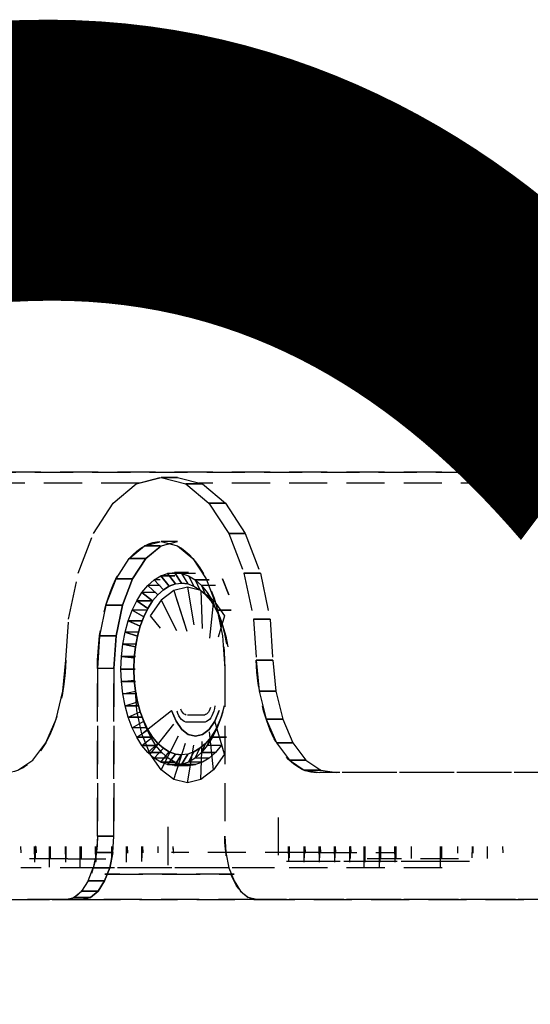
# Model space of a CAD drawing. Extents: x -21350 to 96036, y -3002 to 46867.
# Drawn here: x 10345 to 10385, y 15176 to 15254 of the extents above; entities that cross this region are included whole.
import ezdxf
from ezdxf.enums import TextEntityAlignment as Align

# ---------------------------------------------------------------- set-up
doc = ezdxf.new("R2010")
doc.units = 0
doc.linetypes.add('X-2549-GC$0$EDG-DASH-3', pattern=[4.5, 3, -1.5])
for name, color, linetype in [('SEC-DETECT', 6, 'CONTINUOUS'), ('SYM-ATT', 2, 'CONTINUOUS'), ('SYM-TEXT', 7, 'CONTINUOUS'), ('X-2549-GC$0$G-IMPT', 31, 'X-2549-GC$0$EDG-DASH-3'), ('X-XREF', 7, 'CONTINUOUS')]:
    doc.layers.add(name, color=color, linetype=linetype)
doc.styles.add('EDG', font='edg.shx', dxfattribs={"width": 0.9})

# ---------------------------------------------------------------- blocks, each defined once
blk = doc.blocks.new('X-2549-GC')
at = {"layer": 'X-2549-GC$0$G-IMPT'}
for p, q in [((10310.46, 15217.951), (10405.435, 15217.951)), ((10405.435, 15217.951), (10310.46, 15217.951)), ((10405.435, 15217.951), (10310.46, 15217.951)), ((10405.435, 15217.951), (10310.46, 15217.951)), ((10354.426, 15217.038), (10356.373, 15217.551)), ((10357.672, 15217.551), (10356.373, 15217.551)), ((10356.373, 15217.551), (10358.319, 15217.038)), ((10356.373, 15217.551), (10358.319, 15217.038)), ((10356.373, 15217.551), (10357.672, 15217.551)), ((10357.672, 15217.551), (10359.618, 15217.038)), ((10357.672, 15217.551), (10359.618, 15217.038)), ((10354.679, 15217.105), (10310.542, 15217.101)), ((10354.664, 15217.101), (10310.542, 15217.101)), ((10352.612, 15215.535), (10354.426, 15217.038)), ((10352.612, 15215.535), (10354.426, 15217.038)), ((10354.426, 15217.038), (10356.292, 15217.529)), ((10359.618, 15217.038), (10358.319, 15217.038)), ((10358.319, 15217.038), (10360.133, 15215.535)), ((10358.319, 15217.038), (10360.133, 15215.535)), ((10358.319, 15217.038), (10359.618, 15217.038)), ((10405.435, 15217.109), (10359.364, 15217.105)), ((10405.435, 15217.101), (10359.38, 15217.101)), ((10359.618, 15217.038), (10361.432, 15215.535)), ((10359.618, 15217.038), (10361.432, 15215.535)), ((10351.054, 15213.145), (10352.612, 15215.535)), ((10351.054, 15213.145), (10352.612, 15215.535)), ((10361.432, 15215.535), (10360.133, 15215.535)), ((10360.133, 15215.535), (10361.691, 15213.145)), ((10360.133, 15215.535), (10361.691, 15213.145)), ((10360.133, 15215.535), (10361.432, 15215.535)), ((10361.432, 15215.535), (10362.99, 15213.145)), ((10361.432, 15215.535), (10362.99, 15213.145)), ((10349.859, 15210.029), (10351.054, 15213.145)), ((10349.859, 15210.029), (10351.054, 15213.145)), ((10362.99, 15213.145), (10361.691, 15213.145)), ((10361.691, 15213.145), (10362.886, 15210.029)), ((10361.691, 15213.145), (10362.886, 15210.029)), ((10361.691, 15213.145), (10362.99, 15213.145)), ((10362.99, 15213.145), (10364.185, 15210.029)), ((10362.99, 15213.145), (10364.185, 15210.029)), ((10353.873, 15211.168), (10355.078, 15212.167)), ((10355.078, 15212.167), (10356.292, 15212.486)), ((10356.292, 15212.167), (10355.078, 15212.167)), ((10355.078, 15212.167), (10356.292, 15212.167)), ((10355.172, 15211.168), (10356.377, 15212.167)), ((10357.672, 15212.507), (10356.373, 15212.507)), ((10356.373, 15212.507), (10357.667, 15212.167)), ((10356.377, 15212.167), (10357.672, 15212.507)), ((10357.667, 15212.167), (10358.873, 15211.168)), ((10356.292, 15212.096), (10355.172, 15211.168)), ((10352.837, 15209.579), (10353.873, 15211.168)), ((10355.172, 15211.168), (10353.873, 15211.168)), ((10353.873, 15211.168), (10355.172, 15211.168)), ((10354.136, 15209.579), (10355.172, 15211.168)), ((10355.172, 15211.168), (10354.136, 15209.579)), ((10358.873, 15211.168), (10359.908, 15209.579)), ((10349.107, 15206.401), (10349.859, 15210.029)), ((10349.107, 15206.401), (10349.859, 15210.029)), ((10355.823, 15209.488), (10356.345, 15209.806)), ((10355.823, 15209.488), (10356.345, 15209.806)), ((10355.823, 15209.488), (10356.345, 15209.806)), ((10356.345, 15209.806), (10356.886, 15210)), ((10356.345, 15209.806), (10356.886, 15210)), ((10356.345, 15209.806), (10356.886, 15210)), ((10357.017, 15208.998), (10356.345, 15209.806)), ((10356.345, 15209.806), (10357.447, 15209.806)), ((10357.447, 15209.806), (10356.345, 15209.806)), ((10356.345, 15209.806), (10357.017, 15208.998)), ((10356.886, 15210), (10357.436, 15210.065)), ((10356.886, 15210), (10357.436, 15210.065)), ((10356.886, 15210), (10357.436, 15210.065)), ((10357.498, 15209.17), (10356.886, 15210)), ((10357.988, 15210), (10356.886, 15210)), ((10357.988, 15210), (10356.886, 15210)), ((10356.886, 15210), (10357.498, 15209.17)), ((10357.436, 15210.065), (10357.986, 15210)), ((10357.987, 15209.228), (10357.436, 15210.065)), ((10357.436, 15210.065), (10357.986, 15210)), ((10357.436, 15210.065), (10358.538, 15210.065)), ((10357.436, 15210.065), (10357.986, 15210)), ((10358.538, 15210.065), (10357.436, 15210.065)), ((10357.436, 15210.065), (10357.987, 15209.228)), ((10357.986, 15210), (10358.527, 15209.806)), ((10357.986, 15210), (10358.477, 15209.17)), ((10357.986, 15210), (10358.527, 15209.806)), ((10359.088, 15210), (10357.986, 15210)), ((10357.986, 15210), (10358.527, 15209.806)), ((10359.088, 15210), (10357.986, 15210)), ((10357.986, 15210), (10358.477, 15209.17)), ((10358.527, 15209.806), (10359.049, 15209.488)), ((10358.527, 15209.806), (10358.958, 15208.998)), ((10358.527, 15209.806), (10359.049, 15209.488)), ((10358.527, 15209.806), (10359.049, 15209.488)), ((10358.527, 15209.806), (10358.958, 15208.998)), ((10364.185, 15210.029), (10362.886, 15210.029)), ((10362.886, 15210.029), (10363.638, 15206.401)), ((10362.886, 15210.029), (10363.638, 15206.401)), ((10362.886, 15210.029), (10364.185, 15210.029)), ((10364.185, 15210.029), (10364.937, 15206.401)), ((10364.185, 15210.029), (10364.937, 15206.401)), ((10352.042, 15207.507), (10352.837, 15209.579)), ((10354.136, 15209.579), (10352.837, 15209.579)), ((10352.837, 15209.579), (10354.136, 15209.579)), ((10353.341, 15207.507), (10354.136, 15209.579)), ((10354.136, 15209.579), (10353.341, 15207.507)), ((10354.87, 15208.497), (10355.329, 15209.049)), ((10354.87, 15208.497), (10355.329, 15209.049)), ((10354.87, 15208.497), (10355.329, 15209.049)), ((10355.329, 15209.049), (10355.823, 15209.488)), ((10355.329, 15209.049), (10355.823, 15209.488)), ((10355.329, 15209.049), (10355.823, 15209.488)), ((10356.112, 15208.324), (10355.329, 15209.049)), ((10356.292, 15209.049), (10355.329, 15209.049)), ((10356.292, 15209.049), (10355.329, 15209.049)), ((10355.329, 15209.049), (10356.112, 15208.324)), ((10356.552, 15208.714), (10355.823, 15209.488)), ((10356.292, 15209.488), (10355.823, 15209.488)), ((10356.292, 15209.488), (10355.823, 15209.488)), ((10355.823, 15209.488), (10356.552, 15208.714)), ((10357.017, 15208.998), (10357.498, 15209.17)), ((10357.498, 15209.17), (10357.017, 15208.998)), ((10357.017, 15208.998), (10357.498, 15209.17)), ((10357.498, 15209.17), (10357.987, 15209.228)), ((10357.498, 15209.17), (10357.987, 15209.228)), ((10357.498, 15209.17), (10357.987, 15209.228)), ((10357.987, 15209.228), (10358.477, 15209.17)), ((10358.477, 15209.17), (10357.987, 15209.228)), ((10357.987, 15209.228), (10358.477, 15209.17)), ((10358.477, 15209.17), (10358.958, 15208.998)), ((10358.477, 15209.17), (10358.958, 15208.998)), ((10358.477, 15209.17), (10358.958, 15208.998)), ((10359.049, 15209.488), (10359.543, 15209.049)), ((10359.049, 15209.488), (10359.422, 15208.714)), ((10359.049, 15209.488), (10359.543, 15209.049)), ((10359.049, 15209.488), (10360.151, 15209.488)), ((10359.049, 15209.488), (10359.543, 15209.049)), ((10360.151, 15209.488), (10359.049, 15209.488)), ((10359.049, 15209.488), (10359.422, 15208.714)), ((10359.543, 15209.049), (10360.002, 15208.497)), ((10359.543, 15209.049), (10359.862, 15208.324)), ((10359.543, 15209.049), (10360.002, 15208.497)), ((10360.646, 15209.049), (10359.543, 15209.049)), ((10359.543, 15209.049), (10360.002, 15208.497)), ((10360.646, 15209.049), (10359.543, 15209.049)), ((10359.543, 15209.049), (10359.862, 15208.324)), ((10359.908, 15209.579), (10360.703, 15207.507)), ((10361.207, 15209.579), (10361.694, 15208.309)), ((10361.694, 15208.309), (10361.207, 15209.579)), ((10354.456, 15207.843), (10354.87, 15208.497)), ((10354.456, 15207.843), (10354.87, 15208.497)), ((10354.456, 15207.843), (10354.87, 15208.497)), ((10355.705, 15207.833), (10354.87, 15208.497)), ((10355.973, 15208.497), (10354.87, 15208.497)), ((10355.973, 15208.497), (10354.87, 15208.497)), ((10354.87, 15208.497), (10355.705, 15207.833)), ((10355.705, 15207.833), (10356.112, 15208.324)), ((10356.112, 15208.324), (10355.705, 15207.833)), ((10355.705, 15207.833), (10356.112, 15208.324)), ((10356.112, 15208.324), (10356.552, 15208.714)), ((10356.552, 15208.714), (10356.112, 15208.324)), ((10356.112, 15208.324), (10356.552, 15208.714)), ((10357.371, 15208.658), (10356.378, 15207.889)), ((10356.552, 15208.714), (10357.017, 15208.998)), ((10357.017, 15208.998), (10356.552, 15208.714)), ((10356.552, 15208.714), (10357.017, 15208.998)), ((10358.436, 15208.92), (10357.371, 15208.658)), ((10357.371, 15208.658), (10358.413, 15205.42)), ((10358.413, 15205.42), (10357.371, 15208.658)), ((10359.501, 15208.658), (10358.436, 15208.92)), ((10358.436, 15208.92), (10359.053, 15205.344)), ((10358.436, 15208.92), (10359.053, 15205.344)), ((10358.958, 15208.998), (10359.422, 15208.714)), ((10358.958, 15208.998), (10359.422, 15208.714)), ((10358.958, 15208.998), (10359.422, 15208.714)), ((10359.422, 15208.714), (10359.862, 15208.324)), ((10359.422, 15208.714), (10359.862, 15208.324)), ((10359.422, 15208.714), (10359.862, 15208.324)), ((10359.501, 15208.658), (10360.494, 15207.889)), ((10359.501, 15208.658), (10359.627, 15205.114)), ((10359.501, 15208.658), (10359.627, 15205.114)), ((10359.862, 15208.324), (10360.27, 15207.833)), ((10359.862, 15208.324), (10360.27, 15207.833)), ((10359.862, 15208.324), (10360.27, 15207.833)), ((10360.002, 15208.497), (10360.416, 15207.843)), ((10360.002, 15208.497), (10360.27, 15207.833)), ((10360.002, 15208.497), (10360.416, 15207.843)), ((10360.002, 15208.497), (10360.416, 15207.843)), ((10360.002, 15208.497), (10360.27, 15207.833)), ((10352.042, 15207.507), (10351.543, 15205.096)), ((10353.341, 15207.507), (10352.042, 15207.507)), ((10352.042, 15207.507), (10353.341, 15207.507)), ((10352.842, 15205.096), (10353.341, 15207.507)), ((10353.341, 15207.507), (10352.842, 15205.096)), ((10354.092, 15207.097), (10354.456, 15207.843)), ((10354.092, 15207.097), (10354.456, 15207.843)), ((10354.092, 15207.097), (10354.456, 15207.843)), ((10355.336, 15207.251), (10354.456, 15207.843)), ((10354.456, 15207.843), (10355.558, 15207.843)), ((10355.558, 15207.843), (10354.456, 15207.843)), ((10354.456, 15207.843), (10355.336, 15207.251)), ((10355.336, 15207.251), (10355.705, 15207.833)), ((10355.705, 15207.833), (10355.336, 15207.251)), ((10355.336, 15207.251), (10355.705, 15207.833)), ((10356.378, 15207.889), (10355.526, 15206.665)), ((10356.378, 15207.889), (10357.582, 15205.518)), ((10356.378, 15207.889), (10357.582, 15205.518)), ((10360.494, 15207.889), (10360.169, 15204.91)), ((10360.494, 15207.889), (10360.169, 15204.91)), ((10360.27, 15207.833), (10360.639, 15207.251)), ((10360.27, 15207.833), (10360.639, 15207.251)), ((10360.27, 15207.833), (10360.639, 15207.251)), ((10360.416, 15207.843), (10360.639, 15207.251)), ((10360.416, 15207.843), (10360.639, 15207.251)), ((10360.494, 15207.889), (10361.347, 15206.665)), ((10360.703, 15207.507), (10361.202, 15205.096)), ((10353.786, 15206.272), (10354.092, 15207.097)), ((10353.786, 15206.272), (10354.092, 15207.097)), ((10353.786, 15206.272), (10354.092, 15207.097)), ((10355.012, 15206.587), (10354.092, 15207.097)), ((10355.195, 15207.097), (10354.092, 15207.097)), ((10355.195, 15207.097), (10354.092, 15207.097)), ((10354.092, 15207.097), (10355.012, 15206.587)), ((10355.012, 15206.587), (10355.336, 15207.251)), ((10355.336, 15207.251), (10355.012, 15206.587)), ((10355.012, 15206.587), (10355.336, 15207.251)), ((10360.639, 15207.251), (10360.962, 15206.587)), ((10360.639, 15207.251), (10360.962, 15206.587)), ((10360.639, 15207.251), (10360.962, 15206.587)), ((10360.78, 15207.097), (10361.086, 15206.272)), ((10360.78, 15207.097), (10360.962, 15206.587)), ((10360.78, 15207.097), (10361.086, 15206.272)), ((10360.78, 15207.097), (10361.882, 15207.097)), ((10360.78, 15207.097), (10361.086, 15206.272)), ((10361.882, 15207.097), (10360.78, 15207.097)), ((10360.78, 15207.097), (10360.962, 15206.587)), ((10348.894, 15203.163), (10349.107, 15206.401)), ((10348.894, 15203.163), (10349.107, 15206.401)), ((10353.542, 15205.382), (10353.786, 15206.272)), ((10353.542, 15205.382), (10353.786, 15206.272)), ((10353.542, 15205.382), (10353.786, 15206.272)), ((10354.74, 15205.853), (10353.786, 15206.272)), ((10353.786, 15206.272), (10354.888, 15206.272)), ((10354.888, 15206.272), (10353.786, 15206.272)), ((10353.786, 15206.272), (10354.74, 15205.853)), ((10354.74, 15205.853), (10355.012, 15206.587)), ((10355.012, 15206.587), (10354.74, 15205.853)), ((10354.74, 15205.853), (10355.012, 15206.587)), ((10355.526, 15206.665), (10356.292, 15205.681)), ((10355.526, 15206.665), (10356.292, 15205.681)), ((10361.347, 15206.665), (10360.861, 15204.992)), ((10361.347, 15206.665), (10360.861, 15204.992)), ((10360.962, 15206.587), (10361.234, 15205.853)), ((10360.962, 15206.587), (10361.234, 15205.853)), ((10360.962, 15206.587), (10361.234, 15205.853)), ((10361.086, 15206.272), (10361.33, 15205.382)), ((10361.086, 15206.272), (10361.234, 15205.853)), ((10361.086, 15206.272), (10361.33, 15205.382)), ((10361.086, 15206.272), (10361.33, 15205.382)), ((10361.086, 15206.272), (10361.234, 15205.853)), ((10364.937, 15206.401), (10363.638, 15206.401)), ((10363.638, 15206.401), (10363.851, 15203.163)), ((10363.638, 15206.401), (10363.851, 15203.163)), ((10363.638, 15206.401), (10364.937, 15206.401)), ((10364.937, 15206.401), (10365.15, 15203.163)), ((10364.937, 15206.401), (10365.15, 15203.163)), ((10353.365, 15204.442), (10353.542, 15205.382)), ((10353.365, 15204.442), (10353.542, 15205.382)), ((10353.365, 15204.442), (10353.542, 15205.382)), ((10354.523, 15205.061), (10353.542, 15205.382)), ((10354.644, 15205.382), (10353.542, 15205.382)), ((10354.644, 15205.382), (10353.542, 15205.382)), ((10353.542, 15205.382), (10354.523, 15205.061)), ((10354.523, 15205.061), (10354.74, 15205.853)), ((10354.74, 15205.853), (10354.523, 15205.061)), ((10354.523, 15205.061), (10354.74, 15205.853)), ((10361.234, 15205.853), (10361.451, 15205.061)), ((10361.234, 15205.853), (10361.451, 15205.061)), ((10361.234, 15205.853), (10361.451, 15205.061)), ((10361.33, 15205.382), (10361.507, 15204.442)), ((10361.33, 15205.382), (10361.451, 15205.061)), ((10361.33, 15205.382), (10361.507, 15204.442)), ((10361.33, 15205.382), (10361.507, 15204.442)), ((10361.33, 15205.382), (10361.451, 15205.061)), ((10351.543, 15205.096), (10351.373, 15202.507)), ((10352.842, 15205.096), (10351.543, 15205.096)), ((10351.543, 15205.096), (10352.842, 15205.096)), ((10352.672, 15202.507), (10352.842, 15205.096)), ((10352.842, 15205.096), (10352.672, 15202.507)), ((10353.257, 15203.469), (10353.365, 15204.442)), ((10353.257, 15203.469), (10353.365, 15204.442)), ((10353.257, 15203.469), (10353.365, 15204.442)), ((10354.365, 15204.225), (10353.365, 15204.442)), ((10354.467, 15204.442), (10353.365, 15204.442)), ((10354.467, 15204.442), (10353.365, 15204.442)), ((10353.365, 15204.442), (10354.365, 15204.225)), ((10354.365, 15204.225), (10354.523, 15205.061)), ((10354.523, 15205.061), (10354.365, 15204.225)), ((10354.365, 15204.225), (10354.523, 15205.061)), ((10361.202, 15205.096), (10361.373, 15202.507)), ((10361.451, 15205.061), (10361.609, 15204.225)), ((10361.451, 15205.061), (10361.609, 15204.225)), ((10361.451, 15205.061), (10361.609, 15204.225)), ((10354.27, 15203.36), (10354.365, 15204.225)), ((10354.365, 15204.225), (10354.27, 15203.36)), ((10354.27, 15203.36), (10354.365, 15204.225)), ((10348.657, 15200.747), (10348.894, 15203.163)), ((10353.221, 15202.479), (10353.257, 15203.469)), ((10353.221, 15202.479), (10353.257, 15203.469)), ((10353.221, 15202.479), (10353.257, 15203.469)), ((10354.27, 15203.36), (10353.257, 15203.469)), ((10353.257, 15203.469), (10354.36, 15203.469)), ((10354.36, 15203.469), (10353.257, 15203.469)), ((10353.257, 15203.469), (10354.27, 15203.36)), ((10354.238, 15202.479), (10354.27, 15203.36)), ((10354.27, 15203.36), (10354.238, 15202.479)), ((10354.238, 15202.479), (10354.27, 15203.36)), ((10365.15, 15203.163), (10363.851, 15203.163)), ((10363.851, 15203.163), (10364.088, 15200.747)), ((10363.851, 15203.163), (10365.15, 15203.163)), ((10365.15, 15203.163), (10365.387, 15200.747)), ((10365.15, 15203.163), (10365.387, 15200.747)), ((10352.672, 15202.507), (10351.373, 15202.507)), ((10351.373, 15189.342), (10351.373, 15202.507)), ((10352.672, 15202.507), (10351.373, 15202.507)), ((10351.373, 15202.507), (10351.373, 15189.342)), ((10352.672, 15202.507), (10352.672, 15189.342)), ((10352.672, 15189.342), (10352.672, 15202.507)), ((10353.257, 15201.488), (10353.221, 15202.479)), ((10353.221, 15202.479), (10354.238, 15202.479)), ((10353.257, 15201.488), (10353.221, 15202.479)), ((10353.221, 15202.479), (10354.324, 15202.479)), ((10353.257, 15201.488), (10353.221, 15202.479)), ((10354.324, 15202.479), (10353.221, 15202.479)), ((10353.221, 15202.479), (10354.238, 15202.479)), ((10354.27, 15201.598), (10354.238, 15202.479)), ((10354.238, 15202.479), (10354.27, 15201.598)), ((10354.27, 15201.598), (10354.238, 15202.479)), ((10361.373, 15202.507), (10361.373, 15189.342)), ((10361.373, 15202.507), (10361.373, 15189.342)), ((10353.257, 15201.488), (10354.27, 15201.598)), ((10353.257, 15201.488), (10354.27, 15201.598)), ((10353.365, 15200.515), (10353.257, 15201.488)), ((10353.365, 15200.515), (10353.257, 15201.488)), ((10353.257, 15201.488), (10354.36, 15201.488)), ((10353.365, 15200.515), (10353.257, 15201.488)), ((10354.36, 15201.488), (10353.257, 15201.488)), ((10354.365, 15200.732), (10354.27, 15201.598)), ((10354.27, 15201.598), (10354.365, 15200.732)), ((10354.365, 15200.732), (10354.27, 15201.598)), ((10348.116, 15198.537), (10348.657, 15200.747)), ((10353.365, 15200.515), (10354.365, 15200.732)), ((10353.365, 15200.515), (10354.365, 15200.732)), ((10353.542, 15199.575), (10353.365, 15200.515)), ((10353.542, 15199.575), (10353.365, 15200.515)), ((10354.467, 15200.515), (10353.365, 15200.515)), ((10353.542, 15199.575), (10353.365, 15200.515)), ((10354.467, 15200.515), (10353.365, 15200.515)), ((10354.46, 15199.227), (10354.354, 15200.732)), ((10354.523, 15199.896), (10354.365, 15200.732)), ((10354.365, 15200.732), (10354.523, 15199.896)), ((10354.523, 15199.896), (10354.365, 15200.732)), ((10365.387, 15200.747), (10364.088, 15200.747)), ((10364.088, 15200.747), (10364.629, 15198.537)), ((10364.088, 15200.747), (10365.387, 15200.747)), ((10365.387, 15200.747), (10365.928, 15198.537)), ((10365.387, 15200.747), (10365.928, 15198.537)), ((10353.542, 15199.575), (10354.523, 15199.896)), ((10353.542, 15199.575), (10354.523, 15199.896)), ((10354.74, 15199.104), (10354.523, 15199.896)), ((10354.523, 15199.896), (10354.74, 15199.104)), ((10354.74, 15199.104), (10354.523, 15199.896)), ((10353.786, 15198.685), (10353.542, 15199.575)), ((10353.786, 15198.685), (10353.542, 15199.575)), ((10353.542, 15199.575), (10354.644, 15199.575)), ((10353.786, 15198.685), (10353.542, 15199.575)), ((10354.644, 15199.575), (10353.542, 15199.575)), ((10353.786, 15198.685), (10354.74, 15199.104)), ((10353.786, 15198.685), (10354.74, 15199.104)), ((10354.871, 15197.37), (10354.46, 15199.227)), ((10355.012, 15198.37), (10354.74, 15199.104)), ((10354.74, 15199.104), (10355.012, 15198.37)), ((10355.012, 15198.37), (10354.74, 15199.104)), ((10354.871, 15197.37), (10357.203, 15199.205)), ((10354.871, 15197.37), (10357.203, 15199.205)), ((10357.546, 15198.37), (10357.203, 15199.205)), ((10357.203, 15199.205), (10357.546, 15198.37)), ((10357.694, 15198.971), (10357.626, 15199.162)), ((10357.775, 15198.798), (10357.694, 15198.971)), ((10357.988, 15199.198), (10357.933, 15199.315)), ((10357.988, 15199.198), (10357.933, 15199.315)), ((10358.051, 15199.095), (10357.988, 15199.198)), ((10358.051, 15199.095), (10357.988, 15199.198)), ((10358.12, 15199.009), (10358.051, 15199.095)), ((10358.12, 15199.009), (10358.051, 15199.095)), ((10358.194, 15198.94), (10358.12, 15199.009)), ((10358.194, 15198.94), (10358.12, 15199.009)), ((10360.019, 15199.009), (10359.944, 15198.94)), ((10360.019, 15199.009), (10359.944, 15198.94)), ((10360.088, 15199.095), (10360.019, 15199.009)), ((10360.088, 15199.095), (10360.019, 15199.009)), ((10360.151, 15199.198), (10360.088, 15199.095)), ((10360.151, 15199.198), (10360.088, 15199.095)), ((10360.252, 15199.444), (10360.151, 15199.198)), ((10360.252, 15199.444), (10360.151, 15199.198)), ((10360.445, 15198.971), (10360.364, 15198.798)), ((10360.513, 15199.162), (10360.445, 15198.971)), ((10360.567, 15199.367), (10360.513, 15199.162)), ((10360.607, 15199.585), (10360.567, 15199.367)), ((10360.935, 15199.205), (10360.593, 15198.37)), ((10360.593, 15198.37), (10360.935, 15199.205)), ((10361.234, 15199.104), (10360.962, 15198.37)), ((10361.234, 15199.104), (10360.962, 15198.37)), ((10361.234, 15199.104), (10360.962, 15198.37)), ((10361.33, 15199.575), (10361.086, 15198.685)), ((10361.33, 15199.575), (10361.086, 15198.685)), ((10361.33, 15199.575), (10361.086, 15198.685)), ((10361.234, 15199.104), (10361.086, 15198.685)), ((10361.086, 15198.685), (10361.234, 15199.104)), ((10347.307, 15196.682), (10348.116, 15198.537)), ((10354.092, 15197.86), (10353.786, 15198.685)), ((10354.092, 15197.86), (10353.786, 15198.685)), ((10353.786, 15198.685), (10354.888, 15198.685)), ((10354.092, 15197.86), (10353.786, 15198.685)), ((10354.888, 15198.685), (10353.786, 15198.685)), ((10354.092, 15197.86), (10355.012, 15198.37)), ((10354.092, 15197.86), (10355.012, 15198.37)), ((10355.195, 15197.86), (10354.888, 15198.685)), ((10355.195, 15197.86), (10354.888, 15198.685)), ((10355.336, 15197.706), (10355.012, 15198.37)), ((10355.012, 15198.37), (10355.336, 15197.706)), ((10355.336, 15197.706), (10355.012, 15198.37)), ((10355.526, 15195.776), (10357.546, 15198.37)), ((10355.526, 15195.776), (10357.546, 15198.37)), ((10357.992, 15197.73), (10357.546, 15198.37)), ((10357.546, 15198.37), (10357.992, 15197.73)), ((10357.867, 15198.647), (10357.775, 15198.798)), ((10357.969, 15198.52), (10357.867, 15198.647)), ((10358.079, 15198.418), (10357.969, 15198.52)), ((10358.195, 15198.345), (10358.079, 15198.418)), ((10358.273, 15198.89), (10358.194, 15198.94)), ((10358.273, 15198.89), (10358.194, 15198.94)), ((10358.315, 15198.3), (10358.195, 15198.345)), ((10358.355, 15198.86), (10358.273, 15198.89)), ((10358.355, 15198.86), (10358.273, 15198.89)), ((10358.428, 15198.286), (10358.315, 15198.3)), ((10359.711, 15198.286), (10358.428, 15198.286)), ((10359.701, 15198.849), (10358.438, 15198.849)), ((10359.701, 15198.849), (10358.438, 15198.849)), ((10359.784, 15198.86), (10359.701, 15198.849)), ((10359.784, 15198.86), (10359.701, 15198.849)), ((10359.824, 15198.3), (10359.711, 15198.286)), ((10359.866, 15198.89), (10359.784, 15198.86)), ((10359.866, 15198.89), (10359.784, 15198.86)), ((10359.944, 15198.345), (10359.824, 15198.3)), ((10359.944, 15198.94), (10359.866, 15198.89)), ((10359.944, 15198.94), (10359.866, 15198.89)), ((10360.06, 15198.418), (10359.944, 15198.345)), ((10360.17, 15198.52), (10360.06, 15198.418)), ((10360.593, 15198.37), (10360.147, 15197.73)), ((10360.147, 15197.73), (10360.593, 15198.37)), ((10360.272, 15198.647), (10360.17, 15198.52)), ((10360.364, 15198.798), (10360.272, 15198.647)), ((10361.347, 15195.776), (10360.593, 15198.37)), ((10361.347, 15195.776), (10360.593, 15198.37)), ((10360.962, 15198.37), (10360.639, 15197.706)), ((10360.962, 15198.37), (10360.639, 15197.706)), ((10360.962, 15198.37), (10360.639, 15197.706)), ((10361.086, 15198.685), (10360.78, 15197.86)), ((10361.086, 15198.685), (10360.78, 15197.86)), ((10361.086, 15198.685), (10360.78, 15197.86)), ((10360.962, 15198.37), (10360.78, 15197.86)), ((10360.78, 15197.86), (10360.962, 15198.37)), ((10365.928, 15198.537), (10364.629, 15198.537)), ((10364.629, 15198.537), (10365.438, 15196.682)), ((10364.629, 15198.537), (10365.928, 15198.537)), ((10365.928, 15198.537), (10366.737, 15196.682)), ((10365.928, 15198.537), (10366.737, 15196.682)), ((10354.456, 15197.114), (10354.092, 15197.86)), ((10354.456, 15197.114), (10354.092, 15197.86)), ((10355.195, 15197.86), (10354.092, 15197.86)), ((10354.456, 15197.114), (10354.092, 15197.86)), ((10355.195, 15197.86), (10354.092, 15197.86)), ((10354.456, 15197.114), (10355.336, 15197.706)), ((10354.456, 15197.114), (10355.336, 15197.706)), ((10355.558, 15197.114), (10355.195, 15197.86)), ((10355.558, 15197.114), (10355.195, 15197.86)), ((10355.705, 15197.124), (10355.336, 15197.706)), ((10355.336, 15197.706), (10355.705, 15197.124)), ((10355.705, 15197.124), (10355.336, 15197.706)), ((10356.378, 15194.552), (10357.992, 15197.73)), ((10356.378, 15194.552), (10357.992, 15197.73)), ((10358.512, 15197.327), (10357.992, 15197.73)), ((10357.992, 15197.73), (10358.512, 15197.327)), ((10360.147, 15197.73), (10359.627, 15197.327)), ((10359.627, 15197.327), (10360.147, 15197.73)), ((10360.494, 15194.552), (10360.147, 15197.73)), ((10360.494, 15194.552), (10360.147, 15197.73)), ((10360.639, 15197.706), (10360.27, 15197.124)), ((10360.639, 15197.706), (10360.27, 15197.124)), ((10360.639, 15197.706), (10360.27, 15197.124)), ((10360.78, 15197.86), (10360.416, 15197.114)), ((10360.78, 15197.86), (10360.416, 15197.114)), ((10360.78, 15197.86), (10360.416, 15197.114)), ((10360.639, 15197.706), (10360.416, 15197.114)), ((10360.416, 15197.114), (10360.639, 15197.706)), ((10346.286, 15195.308), (10347.307, 15196.682)), ((10354.87, 15196.46), (10354.456, 15197.114)), ((10354.87, 15196.46), (10354.456, 15197.114)), ((10354.456, 15197.114), (10355.558, 15197.114)), ((10354.87, 15196.46), (10354.456, 15197.114)), ((10355.558, 15197.114), (10354.456, 15197.114)), ((10354.87, 15196.46), (10355.705, 15197.124)), ((10354.87, 15196.46), (10355.705, 15197.124)), ((10355.526, 15195.776), (10354.871, 15197.37)), ((10355.329, 15195.909), (10356.112, 15196.633)), ((10355.329, 15195.909), (10356.112, 15196.633)), ((10355.973, 15196.46), (10355.558, 15197.114)), ((10355.973, 15196.46), (10355.558, 15197.114)), ((10356.112, 15196.633), (10355.705, 15197.124)), ((10355.705, 15197.124), (10356.112, 15196.633)), ((10356.112, 15196.633), (10355.705, 15197.124)), ((10356.552, 15196.243), (10356.112, 15196.633)), ((10356.112, 15196.633), (10356.552, 15196.243)), ((10356.552, 15196.243), (10356.112, 15196.633)), ((10357.371, 15193.783), (10358.512, 15197.327)), ((10357.371, 15193.783), (10358.512, 15197.327)), ((10358.436, 15193.52), (10359.069, 15197.19)), ((10358.436, 15193.52), (10359.069, 15197.19)), ((10359.069, 15197.19), (10358.512, 15197.327)), ((10358.512, 15197.327), (10359.069, 15197.19)), ((10359.627, 15197.327), (10359.069, 15197.19)), ((10359.069, 15197.19), (10359.627, 15197.327)), ((10359.422, 15196.243), (10359.862, 15196.633)), ((10359.862, 15196.633), (10359.422, 15196.243)), ((10359.862, 15196.633), (10359.422, 15196.243)), ((10359.501, 15193.783), (10359.627, 15197.327)), ((10359.501, 15193.783), (10359.627, 15197.327)), ((10359.862, 15196.633), (10359.543, 15195.909)), ((10359.543, 15195.909), (10359.862, 15196.633)), ((10360.27, 15197.124), (10359.862, 15196.633)), ((10360.27, 15197.124), (10359.862, 15196.633)), ((10360.27, 15197.124), (10359.862, 15196.633)), ((10360.27, 15197.124), (10360.002, 15196.46)), ((10360.002, 15196.46), (10360.27, 15197.124)), ((10360.416, 15197.114), (10360.002, 15196.46)), ((10360.416, 15197.114), (10360.002, 15196.46)), ((10360.416, 15197.114), (10360.002, 15196.46)), ((10360.416, 15197.114), (10361.519, 15197.114)), ((10361.519, 15197.114), (10360.416, 15197.114)), ((10366.737, 15196.682), (10365.438, 15196.682)), ((10365.438, 15196.682), (10366.459, 15195.308)), ((10365.438, 15196.682), (10366.737, 15196.682)), ((10366.737, 15196.682), (10367.758, 15195.308)), ((10366.737, 15196.682), (10367.758, 15195.308)), ((10355.329, 15195.909), (10354.87, 15196.46)), ((10355.329, 15195.909), (10354.87, 15196.46)), ((10354.87, 15196.46), (10355.973, 15196.46)), ((10355.329, 15195.909), (10354.87, 15196.46)), ((10355.973, 15196.46), (10354.87, 15196.46)), ((10355.823, 15195.47), (10355.329, 15195.909)), ((10355.823, 15195.47), (10355.329, 15195.909)), ((10355.329, 15195.909), (10356.431, 15195.909)), ((10355.823, 15195.47), (10355.329, 15195.909)), ((10356.431, 15195.909), (10355.329, 15195.909)), ((10355.823, 15195.47), (10356.552, 15196.243)), ((10355.823, 15195.47), (10356.552, 15196.243)), ((10356.431, 15195.909), (10355.973, 15196.46)), ((10356.431, 15195.909), (10355.973, 15196.46)), ((10356.345, 15195.151), (10357.017, 15195.959)), ((10356.345, 15195.151), (10357.017, 15195.959)), ((10356.925, 15195.47), (10356.431, 15195.909)), ((10356.925, 15195.47), (10356.431, 15195.909)), ((10357.017, 15195.959), (10356.552, 15196.243)), ((10356.552, 15196.243), (10357.017, 15195.959)), ((10357.017, 15195.959), (10356.552, 15196.243)), ((10357.498, 15195.787), (10357.017, 15195.959)), ((10357.017, 15195.959), (10357.498, 15195.787)), ((10357.498, 15195.787), (10357.017, 15195.959)), ((10358.958, 15195.959), (10358.477, 15195.787)), ((10358.958, 15195.959), (10358.477, 15195.787)), ((10358.958, 15195.959), (10358.477, 15195.787)), ((10358.958, 15195.959), (10358.527, 15195.151)), ((10358.527, 15195.151), (10358.958, 15195.959)), ((10358.958, 15195.959), (10359.422, 15196.243)), ((10359.422, 15196.243), (10358.958, 15195.959)), ((10359.422, 15196.243), (10358.958, 15195.959)), ((10359.049, 15195.47), (10359.422, 15196.243)), ((10359.049, 15195.47), (10359.422, 15196.243)), ((10359.049, 15195.47), (10359.543, 15195.909)), ((10359.543, 15195.909), (10359.049, 15195.47)), ((10359.543, 15195.909), (10359.049, 15195.47)), ((10360.002, 15196.46), (10359.543, 15195.909)), ((10360.002, 15196.46), (10359.543, 15195.909)), ((10360.002, 15196.46), (10359.543, 15195.909)), ((10359.543, 15195.909), (10360.646, 15195.909)), ((10360.646, 15195.909), (10359.543, 15195.909)), ((10361.104, 15196.46), (10360.002, 15196.46)), ((10361.104, 15196.46), (10360.002, 15196.46)), ((10360.646, 15195.909), (10360.151, 15195.47)), ((10360.646, 15195.909), (10360.151, 15195.47)), ((10361.104, 15196.46), (10360.646, 15195.909)), ((10361.104, 15196.46), (10360.646, 15195.909)), ((10345.122, 15194.51), (10346.286, 15195.308)), ((10356.378, 15194.552), (10355.526, 15195.776)), ((10356.345, 15195.151), (10355.823, 15195.47)), ((10356.345, 15195.151), (10355.823, 15195.47)), ((10356.925, 15195.47), (10355.823, 15195.47)), ((10356.345, 15195.151), (10355.823, 15195.47)), ((10356.925, 15195.47), (10355.823, 15195.47)), ((10356.886, 15194.957), (10356.345, 15195.151)), ((10356.886, 15194.957), (10356.345, 15195.151)), ((10356.345, 15195.151), (10357.447, 15195.151)), ((10356.886, 15194.957), (10356.345, 15195.151)), ((10357.447, 15195.151), (10356.345, 15195.151)), ((10356.886, 15194.957), (10357.498, 15195.787)), ((10357.498, 15195.787), (10356.886, 15194.957)), ((10357.447, 15195.151), (10356.925, 15195.47)), ((10357.447, 15195.151), (10356.925, 15195.47)), ((10357.987, 15195.729), (10357.436, 15194.892)), ((10357.436, 15194.892), (10357.987, 15195.729)), ((10357.988, 15194.957), (10357.447, 15195.151)), ((10357.988, 15194.957), (10357.447, 15195.151)), ((10357.987, 15195.729), (10357.498, 15195.787)), ((10357.498, 15195.787), (10357.987, 15195.729)), ((10357.987, 15195.729), (10357.498, 15195.787)), ((10358.477, 15195.787), (10357.986, 15194.957)), ((10357.986, 15194.957), (10358.477, 15195.787)), ((10358.527, 15195.151), (10357.986, 15194.957)), ((10358.527, 15195.151), (10357.986, 15194.957)), ((10358.527, 15195.151), (10357.986, 15194.957)), ((10358.477, 15195.787), (10357.987, 15195.729)), ((10358.477, 15195.787), (10357.987, 15195.729)), ((10358.477, 15195.787), (10357.987, 15195.729)), ((10359.049, 15195.47), (10358.527, 15195.151)), ((10359.049, 15195.47), (10358.527, 15195.151)), ((10359.049, 15195.47), (10358.527, 15195.151)), ((10359.629, 15195.151), (10358.527, 15195.151)), ((10359.629, 15195.151), (10358.527, 15195.151)), ((10360.151, 15195.47), (10359.049, 15195.47)), ((10360.151, 15195.47), (10359.049, 15195.47)), ((10359.629, 15195.151), (10359.088, 15194.957)), ((10359.629, 15195.151), (10359.088, 15194.957)), ((10360.151, 15195.47), (10359.629, 15195.151)), ((10360.151, 15195.47), (10359.629, 15195.151)), ((10361.347, 15195.776), (10360.494, 15194.552)), ((10367.758, 15195.308), (10366.459, 15195.308)), ((10366.459, 15195.308), (10367.623, 15194.51)), ((10366.459, 15195.308), (10367.758, 15195.308)), ((10367.758, 15195.308), (10368.922, 15194.51)), ((10367.758, 15195.308), (10368.922, 15194.51)), ((10357.371, 15193.783), (10356.378, 15194.552)), ((10357.436, 15194.892), (10356.886, 15194.957)), ((10357.436, 15194.892), (10356.886, 15194.957)), ((10357.988, 15194.957), (10356.886, 15194.957)), ((10357.436, 15194.892), (10356.886, 15194.957)), ((10356.886, 15194.957), (10357.988, 15194.957)), ((10357.986, 15194.957), (10357.436, 15194.892)), ((10357.436, 15194.892), (10357.986, 15194.957)), ((10357.986, 15194.957), (10357.436, 15194.892)), ((10357.436, 15194.892), (10358.538, 15194.892)), ((10358.538, 15194.892), (10357.436, 15194.892)), ((10359.088, 15194.957), (10357.986, 15194.957)), ((10359.088, 15194.957), (10357.986, 15194.957)), ((10357.988, 15194.957), (10358.538, 15194.892)), ((10357.988, 15194.957), (10358.538, 15194.892)), ((10358.538, 15194.892), (10359.088, 15194.957)), ((10359.088, 15194.957), (10358.538, 15194.892)), ((10360.494, 15194.552), (10359.501, 15193.783)), ((10368.922, 15194.51), (10367.623, 15194.51)), ((10367.623, 15194.51), (10368.851, 15194.342)), ((10367.623, 15194.51), (10368.922, 15194.51)), ((10400.607, 15194.342), (10368.851, 15194.342)), ((10370.15, 15194.342), (10368.851, 15194.342)), ((10400.607, 15194.342), (10368.851, 15194.342)), ((10368.922, 15194.51), (10370.15, 15194.342)), ((10368.922, 15194.51), (10370.15, 15194.342)), ((10401.906, 15194.342), (10370.15, 15194.342)), ((10358.436, 15193.52), (10357.371, 15193.783)), ((10359.501, 15193.783), (10358.436, 15193.52)), ((10356.917, 15187.056), (10356.917, 15190.8)), ((10365.573, 15190.8), (10365.573, 15187.847)), ((10351.373, 15189.342), (10351.287, 15188.048)), ((10352.672, 15189.342), (10351.373, 15189.342)), ((10351.373, 15189.342), (10352.672, 15189.342)), ((10352.586, 15188.048), (10352.672, 15189.342)), ((10352.586, 15188.048), (10352.672, 15189.342)), ((10361.373, 15189.342), (10361.458, 15188.048)), ((10345.334, 15188.531), (10345.356, 15188.024)), ((10346.445, 15187.329), (10346.423, 15188.531)), ((10346.456, 15187.288), (10346.423, 15188.531)), ((10346.498, 15188.531), (10346.487, 15187.622)), ((10346.52, 15188.531), (10346.498, 15188.531)), ((10346.532, 15188.531), (10346.553, 15188.024)), ((10347.576, 15188.531), (10347.587, 15186.886)), ((10347.696, 15187.581), (10347.696, 15188.531)), ((10348.839, 15188.531), (10348.85, 15187.288)), ((10348.893, 15188.531), (10348.893, 15187.581)), ((10349.982, 15188.531), (10349.982, 15186.886)), ((10350.09, 15188.531), (10350.09, 15187.581)), ((10351.245, 15187.288), (10351.212, 15188.531)), ((10351.212, 15188.531), (10351.234, 15187.329)), ((10352.474, 15188.531), (10352.485, 15187.581)), ((10352.518, 15188.531), (10352.54, 15188.024)), ((10353.628, 15188.531), (10353.639, 15187.288)), ((10353.748, 15187.983), (10353.737, 15188.531)), ((10354.837, 15188.531), (10354.826, 15187.329)), ((10354.879, 15188.531), (10354.868, 15187.622)), ((10354.913, 15188.531), (10354.934, 15188.024)), ((10356.132, 15188.024), (10356.143, 15188.531)), ((10357.307, 15188.531), (10357.34, 15187.983)), ((10357.307, 15188.531), (10357.329, 15188.024)), ((10366.364, 15188.531), (10366.385, 15187.329)), ((10366.439, 15188.531), (10366.428, 15187.622)), ((10367.583, 15188.531), (10367.594, 15187.288)), ((10367.636, 15188.531), (10367.625, 15187.622)), ((10367.67, 15188.531), (10367.702, 15187.983)), ((10367.67, 15188.531), (10367.691, 15188.024)), ((10368.78, 15188.531), (10368.791, 15187.288)), ((10368.834, 15188.531), (10368.823, 15187.622)), ((10368.867, 15188.531), (10368.889, 15188.024)), ((10369.977, 15188.531), (10369.988, 15187.288)), ((10370.031, 15188.531), (10370.02, 15187.622)), ((10370.064, 15188.531), (10370.086, 15188.024)), ((10371.175, 15188.531), (10371.186, 15187.288)), ((10371.228, 15188.531), (10371.228, 15187.581)), ((10371.228, 15188.531), (10371.25, 15188.531)), ((10371.228, 15187.581), (10371.25, 15188.531)), ((10371.262, 15188.531), (10371.283, 15188.024)), ((10372.306, 15188.531), (10372.317, 15186.886)), ((10372.372, 15188.531), (10372.383, 15187.288)), ((10373.503, 15188.531), (10373.514, 15186.886)), ((10373.58, 15187.288), (10373.548, 15188.531)), ((10373.548, 15188.531), (10373.569, 15187.329)), ((10373.623, 15188.531), (10373.623, 15187.581)), ((10374.766, 15187.329), (10374.745, 15188.531)), ((10374.777, 15187.288), (10374.745, 15188.531)), ((10374.82, 15188.531), (10374.82, 15187.581)), ((10376.017, 15188.531), (10376.017, 15187.581)), ((10378.292, 15188.531), (10378.303, 15186.886)), ((10378.401, 15188.531), (10378.412, 15187.581)), ((10379.675, 15188.531), (10379.675, 15187.983)), ((10380.807, 15188.531), (10380.796, 15187.622)), ((10380.862, 15188.531), (10380.873, 15187.983)), ((10381.993, 15188.531), (10382.004, 15187.581)), ((10383.256, 15188.024), (10383.235, 15188.531)), ((10349.039, 15187.547), (10341.855, 15187.547)), ((10349.039, 15187.547), (10352.631, 15187.547)), ((10351.287, 15188.048), (10351.038, 15186.842)), ((10352.586, 15188.048), (10351.287, 15188.048)), ((10351.287, 15188.048), (10352.586, 15188.048)), ((10352.337, 15186.842), (10352.586, 15188.048)), ((10352.586, 15188.048), (10352.337, 15186.842)), ((10367.545, 15188.058), (10357.183, 15188.058)), ((10361.458, 15188.048), (10361.707, 15186.842)), ((10366.239, 15187.363), (10379.409, 15187.363)), ((10366.239, 15187.363), (10380.607, 15187.363)), ((10367.436, 15187.363), (10379.409, 15187.363)), ((10368.742, 15188.058), (10367.545, 15188.058)), ((10368.742, 15188.058), (10374.729, 15188.058)), ((10379.756, 15187.547), (10372.572, 15187.547)), ((10373.532, 15188.058), (10374.729, 15188.058)), ((10379.409, 15187.363), (10380.607, 15187.363)), ((10346.536, 15186.852), (10345.339, 15186.852)), ((10378.45, 15186.852), (10345.339, 15186.852)), ((10350.64, 15185.807), (10351.038, 15186.842)), ((10352.337, 15186.842), (10351.038, 15186.842)), ((10351.038, 15186.842), (10352.337, 15186.842)), ((10351.939, 15185.807), (10352.337, 15186.842)), ((10352.337, 15186.842), (10351.939, 15185.807)), ((10361.707, 15186.842), (10352.337, 15186.842)), ((10361.707, 15186.842), (10352.337, 15186.842)), ((10361.707, 15186.842), (10352.337, 15186.842)), ((10354.917, 15186.852), (10353.72, 15186.852)), ((10365.279, 15186.852), (10354.917, 15186.852)), ((10361.707, 15186.842), (10362.105, 15185.807)), ((10350.64, 15185.807), (10350.123, 15185.012)), ((10351.939, 15185.807), (10350.64, 15185.807)), ((10350.64, 15185.807), (10351.939, 15185.807)), ((10351.422, 15185.012), (10351.939, 15185.807)), ((10351.939, 15185.807), (10351.422, 15185.012)), ((10362.122, 15186.333), (10351.947, 15186.333)), ((10351.947, 15186.333), (10362.122, 15186.333)), ((10351.947, 15186.333), (10362.122, 15186.333)), ((10362.105, 15185.807), (10362.623, 15185.012)), ((10349.52, 15184.513), (10350.123, 15185.012)), ((10351.422, 15185.012), (10350.123, 15185.012)), ((10350.123, 15185.012), (10351.422, 15185.012)), ((10350.819, 15184.513), (10351.422, 15185.012)), ((10351.422, 15185.012), (10350.819, 15184.513)), ((10362.623, 15185.012), (10363.225, 15184.513)), ((10311.81, 15184.342), (10348.873, 15184.342)), ((10348.873, 15184.342), (10311.81, 15184.342)), ((10313.109, 15184.342), (10350.172, 15184.342)), ((10348.873, 15184.342), (10349.52, 15184.513)), ((10350.172, 15184.342), (10348.873, 15184.342)), ((10348.873, 15184.342), (10350.172, 15184.342)), ((10350.172, 15184.342), (10348.873, 15184.342)), ((10350.819, 15184.513), (10349.52, 15184.513)), ((10349.52, 15184.513), (10350.819, 15184.513)), ((10350.172, 15184.342), (10350.819, 15184.513)), ((10350.819, 15184.513), (10350.172, 15184.342)), ((10363.873, 15184.342), (10350.172, 15184.342)), ((10350.172, 15184.342), (10363.873, 15184.342)), ((10350.172, 15184.342), (10363.873, 15184.342)), ((10363.873, 15184.342), (10363.225, 15184.513)), ((10400.935, 15184.342), (10363.873, 15184.342)), ((10365.172, 15184.342), (10363.873, 15184.342)), ((10363.873, 15184.342), (10400.935, 15184.342)), ((10402.234, 15184.342), (10365.172, 15184.342))]:
    blk.add_line(p, q, dxfattribs=at)
at = {"layer": 'X-2549-GC$0$G-IMPT', "extrusion": (0, 0, -1)}
for centre, major_axis, start_param, end_param in [((10356.373, 15202.507), (0, 10), 4.712389, 7.853982), ((10344.189, 15203.753), (0, 9.429), 1.633377, 3.204173), ((10368.556, 15203.753), (0, 9.429), 3.079012, 4.649809), ((10348.873, 15189.342), (0, 5), 1.570796, 3.141593), ((10363.873, 15189.342), (0, 5), 3.141593, 4.712389)]:
    blk.add_ellipse(centre, major_axis=major_axis, ratio=0.5, start_param=start_param, end_param=end_param, dxfattribs=at)
blk = doc.blocks.new('DET-CAM')
at = {"layer": 'SYM-ATT', "linetype": 'ByBlock', "style": 'EDG', "width": 0.9}
for tag, p in [('MOUNT', (400, 500)), ('TYPE', (400, 200))]:
    blk.add_attdef(tag, p, '', height=200, dxfattribs=at)
at = {"layer": 'SYM-ATT', "color": 255, "linetype": 'ByBlock', "style": 'EDG', "width": 0.9}
for tag, flags in [('RATING', 3), ('EQUIP', 3), ('NAME', 3), ('ID', 9)]:
    blk.add_attdef(tag, (0, 0), '', height=200, dxfattribs=dict(at, flags=flags))
at = {"layer": 'SYM-ATT', "linetype": 'ByBlock', "style": 'EDG', "width": 0.9}
blk.add_attdef('CHAN', text='', height=200, dxfattribs=at).set_placement((300, 0), align=Align.MIDDLE_CENTER)
at = {"layer": 'SYM-TEXT', "color": 255, "linetype": 'ByBlock', "style": 'EDG', "width": 0.9, "flags": 3}
blk.add_attdef('TEXT', (0, 0), '', height=200, dxfattribs=at)

msp = doc.modelspace()

# ---------------------------------------------------------------- block references
at = {"layer": 'SEC-DETECT'}
msp.add_blockref('DET-CAM', (10100, 15150), dxfattribs=at).add_auto_attribs({'CHAN': 'C3'})
at = {"layer": 'X-XREF'}
msp.add_blockref('X-2549-GC', (0, 0), dxfattribs=at)

doc.saveas('drawing.dxf')
